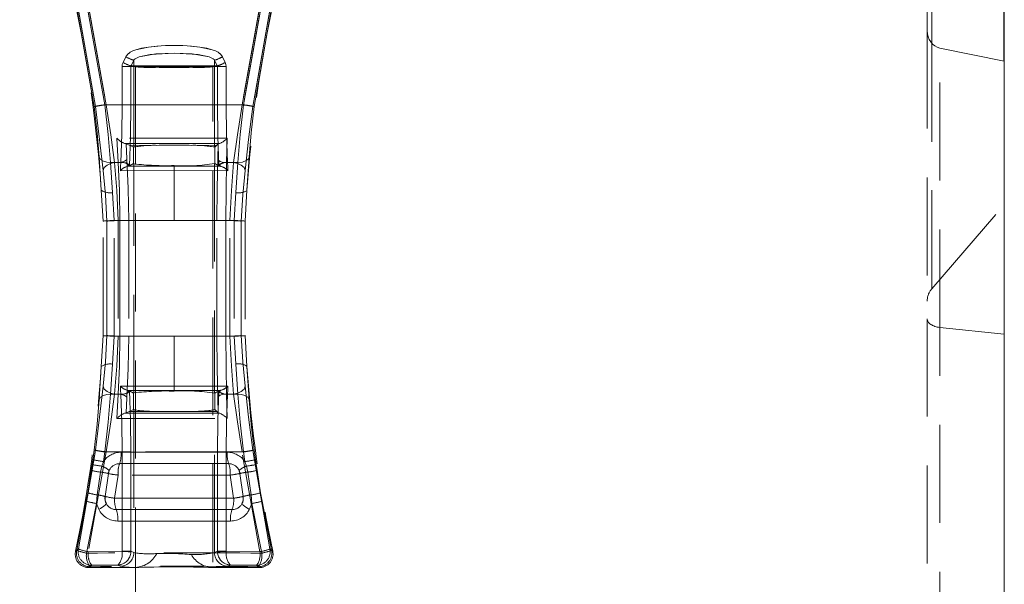
# Model space of a CAD drawing. Units: millimetres. Extents: x 0 to 507, y -3 to 297.
# Drawn here: x 247 to 260, y 244 to 252 of the extents above; entities that cross this region are included whole.
import ezdxf

# ---------------------------------------------------------------- set-up
doc = ezdxf.new("R2010")
doc.units = ezdxf.units.MM
doc.linetypes.add('HIDDEN', pattern=[1.905, 1.27, -0.635])
doc.layers.add('FORMAT', color=7, linetype='Continuous')
doc.styles.add('SLDTEXTSTYLE3', font='TXT', dxfattribs={"width": 0.75})
doc.dimstyles.new('SLDDIMSTYLE1', dxfattribs={"dimtxt": 3, "dimasz": 3, "dimexe": 0, "dimexo": 0.0625, "dimgap": 0.75, "dimtad": 2, "dimlfac": 10, "dimrnd": 1e-09, "dimzin": 12, "dimdsep": 46, "dimtxsty": 'SLDTEXTSTYLE3', "dimsah": 1, "dimcen": 0.09, "dimadec": 0, "dimazin": 3, "dimtfac": 1, "dimtofl": 0, "dimtmove": 0, "dimatfit": 3, "dimfxl": 0, "dimfrac": 2, "dimtolj": 1, "dimtzin": 12, "dimarcsym": 0})

# ---------------------------------------------------------------- blocks, each defined once
blk = doc.blocks.new('_D_2')
at = {"layer": 'FORMAT'}
for p, q in [((159.682, 254.39), (159.682, 264.308)), ((259.682, 251.096), (259.682, 264.308)), ((159.682, 263.308), (259.682, 263.308))]:
    blk.add_line(p, q, dxfattribs=at)
for points in [[(159.682, 263.308), (162.682, 262.558), (162.682, 264.058)], [(259.682, 263.308), (256.682, 264.058), (256.682, 262.558)]]:
    blk.add_solid(points, dxfattribs=at)
at = {"layer": 'FORMAT', "insert": (202.288, 267.175, 0.01), "char_height": 3, "attachment_point": 1, "style": 'SLDTEXTSTYLE3'}
blk.add_mtext('1000', dxfattribs=at)

msp = doc.modelspace()

# ---------------------------------------------------------------- linework, layer by layer
at = {"color": 7, "linetype": 'Continuous', "lineweight": 15}
for p, q in [((259.6821, 251.0963), (259.6821, 253.2799)), ((258.6821, 252.0354), (258.6821, 251.4918)), ((258.8474, 251.2654), (259.6821, 251.0963)), ((259.6821, 251.0963), (259.6821, 202.8306))]:
    msp.add_line(p, q, dxfattribs=at)
at = {"color": 8, "linetype": 'Continuous', "lineweight": 15}
msp.add_line((258.7407, 252.1979), (258.7407, 251.3293), dxfattribs=at)
at = {"color": 7, "linetype": 'HIDDEN', "lineweight": 0}
for p, q in [((258.7407, 248.1461), (258.7407, 252.1979)), ((247.6519, 251.9032), (247.898, 250.5073)), ((247.8981, 250.5073), (247.652, 251.9032)), ((249.9376, 250.5073), (250.1837, 251.9032)), ((250.1837, 251.9032), (249.9376, 250.5073)), ((247.8797, 250.5073), (247.6373, 251.8849)), ((247.6374, 251.8849), (247.8798, 250.5073)), ((248.0189, 250.5303), (247.7786, 251.8579)), ((248.0189, 250.5303), (247.7786, 251.8579)), ((247.7927, 251.8811), (248.0379, 250.5303)), ((248.038, 250.5303), (247.7928, 251.8811)), ((249.7977, 250.5303), (250.0429, 251.8811)), ((250.0429, 251.8811), (249.7977, 250.5303)), ((250.057, 251.8579), (249.8167, 250.5303)), ((249.8168, 250.5303), (250.0571, 251.8579)), ((249.9559, 250.5073), (250.1983, 251.8849)), ((249.9559, 250.5073), (250.1983, 251.8849)), ((258.6821, 251.4918), (258.6821, 247.7575)), ((258.7407, 251.3293), (258.7407, 248.1461)), ((258.8474, 247.6438), (258.8474, 251.2654)), ((248.255, 251.0784), (248.2916, 251.1515)), ((248.2916, 251.1515), (248.255, 251.0784)), ((249.544, 251.1515), (249.5807, 251.0784)), ((249.5807, 251.0784), (249.5441, 251.1515)), ((248.2426, 250.5303), (248.2426, 251.0261)), ((248.3572, 251.0261), (248.2426, 251.0261)), ((248.2426, 251.0261), (248.2426, 250.5303)), ((248.2426, 251.0261), (248.3573, 251.0261)), ((248.3572, 250.5303), (248.3572, 251.0261)), ((248.3572, 251.0261), (248.393, 251.0261)), ((248.3573, 251.0261), (248.393, 251.0261)), ((248.3573, 251.0261), (248.3573, 250.5303)), ((248.359, 251.0341), (248.3948, 251.1072)), ((248.3948, 251.0341), (248.359, 251.0341)), ((248.3591, 251.0341), (248.3949, 251.1072)), ((248.3949, 251.0341), (248.3591, 251.0341)), ((248.393, 251.0261), (248.3948, 251.0249)), ((248.393, 251.0261), (248.3949, 251.0249)), ((248.3948, 251.0341), (248.3948, 251.1072)), ((248.3948, 251.0249), (248.3948, 249.9831)), ((248.3949, 251.0341), (248.3949, 251.1072)), ((248.3949, 251.0249), (248.3949, 249.9831)), ((248.4178, 251.0249), (248.9178, 251.0249)), ((248.4178, 251.0249), (248.4178, 216.0249)), ((249.1044, 251.0331), (248.7312, 251.0331)), ((249.1045, 251.0331), (248.7313, 251.0331)), ((248.9178, 251.0249), (249.4178, 251.0249)), ((249.4178, 216.0249), (249.4178, 251.0249)), ((249.4408, 251.1072), (249.4766, 251.0341)), ((249.4408, 251.1072), (249.4408, 251.0341)), ((249.4408, 251.0341), (249.4766, 251.0341)), ((249.4408, 251.0249), (249.4427, 251.0261)), ((249.4408, 249.9831), (249.4408, 251.0249)), ((249.4409, 251.1072), (249.4409, 251.0341)), ((249.4409, 251.1072), (249.4767, 251.0341)), ((249.4767, 251.0341), (249.4409, 251.0341)), ((249.4409, 251.0249), (249.4427, 251.0261)), ((249.4409, 249.9831), (249.4409, 251.0249)), ((249.4427, 251.0261), (249.4784, 251.0261)), ((249.4427, 251.0261), (249.4784, 251.0261)), ((249.4784, 251.0261), (249.4784, 250.5303)), ((249.593, 251.0261), (249.4784, 251.0261)), ((249.4784, 250.5303), (249.4784, 251.0261)), ((249.4784, 251.0261), (249.5931, 251.0261)), ((249.593, 251.0261), (249.593, 250.5303)), ((249.5931, 250.5303), (249.5931, 251.0261)), ((249.8167, 250.5303), (248.0189, 250.5303)), ((248.0189, 250.5303), (249.8168, 250.5303)), ((248.0379, 250.5303), (248.2426, 250.5303)), ((248.2426, 250.5303), (248.038, 250.5303)), ((248.2426, 250.5303), (248.3572, 250.5303)), ((248.3573, 250.5303), (248.2426, 250.5303)), ((249.4784, 250.5303), (249.593, 250.5303)), ((249.4784, 250.5303), (249.5931, 250.5303)), ((249.593, 250.5303), (249.7977, 250.5303)), ((249.7977, 250.5303), (249.5931, 250.5303)), ((248.1747, 250.0982), (248.191, 249.7803)), ((248.1747, 250.0982), (248.1911, 249.7803)), ((248.2805, 250.0267), (248.2938, 250.0244)), ((248.2806, 250.0267), (248.2888, 250.0267)), ((248.2888, 250.0267), (248.2806, 250.0267)), ((248.2806, 250.0267), (248.2938, 250.0244)), ((248.334, 250.006), (248.2938, 250.0244)), ((248.3044, 249.8296), (248.2938, 250.0244)), ((248.3044, 249.8296), (248.2938, 250.0244)), ((248.3902, 249.9803), (248.334, 250.006)), ((248.334, 250.006), (248.6942, 250.0043)), ((248.3341, 250.006), (248.6942, 250.0043)), ((248.3902, 249.9803), (248.3948, 249.9831)), ((248.3902, 249.9803), (248.3902, 249.7677)), ((248.3902, 249.9803), (248.3902, 249.7677)), ((249.1414, 250.0043), (249.4702, 250.0058)), ((249.1415, 250.0043), (249.4703, 250.0058)), ((249.4408, 249.9831), (249.4433, 249.9816)), ((249.4702, 250.0058), (249.4433, 249.9816)), ((249.4433, 249.769), (249.4433, 249.9816)), ((249.4433, 249.769), (249.4433, 249.9816)), ((249.4702, 250.0058), (249.4907, 250.0241)), ((249.4907, 250.0241), (249.4853, 249.8297)), ((249.4907, 250.0241), (249.4853, 249.8297)), ((249.4935, 250.0267), (249.5036, 250.0267)), ((249.5036, 250.0267), (249.4936, 250.0267)), ((249.5983, 249.7803), (249.6072, 250.0982)), ((249.5983, 249.7803), (249.6073, 250.0982)), ((247.9732, 249.422), (247.9463, 249.8506)), ((247.9463, 249.8506), (247.9732, 249.422)), ((249.8893, 249.8506), (249.8624, 249.422)), ((248.1183, 249.3921), (248.0933, 249.7803)), ((248.191, 249.7803), (248.0933, 249.7803)), ((248.1911, 249.7803), (248.0933, 249.7803)), ((248.1183, 249.3921), (248.0933, 249.7803)), ((248.2258, 249.7803), (248.1463, 249.7803)), ((248.2259, 249.7803), (248.1463, 249.7803)), ((248.2208, 249.676), (248.2233, 249.7303)), ((248.2208, 249.676), (248.2233, 249.7303)), ((248.2233, 249.7303), (248.2258, 249.7803)), ((248.2233, 249.7303), (248.2259, 249.7803)), ((248.2258, 249.7803), (248.2261, 249.7858)), ((248.3176, 249.7334), (248.9178, 249.7334)), ((248.3176, 249.7334), (248.9179, 249.7334)), ((248.3391, 249.7368), (248.3375, 249.7362)), ((248.3902, 249.7677), (248.3391, 249.7368)), ((248.3963, 249.765), (248.3902, 249.7677)), ((248.3963, 246.7957), (248.3963, 249.765)), ((248.3964, 246.7957), (248.3964, 249.765)), ((248.9178, 249.7422), (248.9178, 249.7334)), ((248.9178, 249.7334), (248.9178, 249.6764)), ((248.9178, 249.7334), (249.518, 249.7334)), ((248.9179, 249.7334), (248.9179, 249.7422)), ((248.9179, 249.7334), (248.9179, 249.6764)), ((248.9179, 249.7334), (249.5181, 249.7334)), ((249.4433, 249.769), (249.4428, 249.7686)), ((249.4428, 249.7686), (249.4428, 246.7921)), ((249.4428, 249.7686), (249.4428, 246.7921)), ((249.4965, 249.7368), (249.4433, 249.769)), ((249.4982, 249.7362), (249.4965, 249.7368)), ((249.5983, 249.7803), (249.7423, 249.7803)), ((249.5983, 249.7803), (249.7424, 249.7803)), ((249.6095, 249.7858), (249.6098, 249.7803)), ((249.6096, 249.7858), (249.6098, 249.7803)), ((249.6098, 249.7803), (249.6123, 249.7303)), ((249.6894, 249.7803), (249.6098, 249.7803)), ((249.6098, 249.7803), (249.6124, 249.7303)), ((249.6894, 249.7803), (249.6098, 249.7803)), ((249.6123, 249.7303), (249.6149, 249.676)), ((249.6124, 249.7303), (249.6149, 249.676)), ((249.7423, 249.7803), (249.7174, 249.3921)), ((249.7424, 249.7803), (249.7174, 249.3921)), ((248.9178, 249.6764), (248.2208, 249.676)), ((248.9179, 249.6764), (248.2208, 249.676)), ((249.6149, 249.676), (248.9178, 249.6764)), ((248.9178, 249.0303), (248.9178, 249.6764)), ((248.9179, 249.0303), (248.9179, 249.6764)), ((249.6149, 249.676), (248.9179, 249.6764)), ((247.9963, 249.023), (247.9732, 249.422)), ((248.1386, 249.0303), (248.1183, 249.3921)), ((248.1386, 249.0303), (248.1183, 249.3921)), ((249.7174, 249.3921), (249.6971, 249.0303)), ((249.7174, 249.3921), (249.6971, 249.0303)), ((249.8624, 249.422), (249.8394, 249.023)), ((258.7407, 248.1461), (259.6821, 249.2332)), ((247.9963, 247.5377), (247.9963, 249.023)), ((248.0467, 249.0227), (248.0467, 247.538)), ((248.0468, 247.538), (248.0468, 249.0227)), ((248.2138, 249.0303), (248.1386, 249.0303)), ((248.1386, 247.5303), (248.1386, 249.0303)), ((248.2138, 249.0303), (248.1386, 249.0303)), ((248.1386, 247.5303), (248.1386, 249.0303)), ((248.9178, 249.0303), (248.1941, 249.0303)), ((248.1941, 249.0303), (248.1941, 247.5303)), ((248.1941, 249.0303), (248.1941, 247.5303)), ((248.1941, 249.0303), (248.9179, 249.0303)), ((248.2138, 249.0303), (248.3287, 249.0303)), ((248.2138, 249.0303), (248.2138, 247.5303)), ((248.2138, 249.0303), (248.3288, 249.0303)), ((248.2138, 247.5303), (248.2138, 249.0303)), ((248.3287, 249.0303), (248.3287, 247.5303)), ((248.3288, 249.0303), (248.3288, 247.5303)), ((249.6415, 249.0303), (248.9178, 249.0303)), ((248.9179, 249.0303), (249.6416, 249.0303)), ((249.4729, 247.5303), (249.4729, 249.0303)), ((249.4729, 249.0303), (249.5876, 249.0303)), ((249.4729, 247.5303), (249.4729, 249.0303)), ((249.4729, 249.0303), (249.5876, 249.0303)), ((249.6971, 249.0303), (249.5876, 249.0303)), ((249.5876, 247.5303), (249.5876, 249.0303)), ((249.6971, 249.0303), (249.5876, 249.0303)), ((249.5876, 249.0303), (249.5876, 247.5303)), ((249.6415, 247.5303), (249.6415, 249.0303)), ((249.6416, 247.5303), (249.6416, 249.0303)), ((249.6971, 249.0303), (249.6971, 247.5303)), ((249.6971, 249.0303), (249.6971, 247.5303)), ((249.7889, 247.538), (249.7889, 249.0227)), ((249.7889, 249.0227), (249.7889, 247.538)), ((249.8394, 249.023), (249.8394, 247.5377)), ((258.6821, 247.7575), (258.6821, 231.7916)), ((258.8474, 247.6438), (259.6821, 247.5588)), ((258.8474, 231.7777), (258.8474, 247.6438)), ((247.9732, 247.1387), (247.9963, 247.5377)), ((248.1183, 247.1685), (248.1386, 247.5303)), ((248.1183, 247.1685), (248.1386, 247.5303)), ((248.9178, 247.5303), (248.1941, 247.5303)), ((248.9179, 247.5303), (248.1941, 247.5303)), ((248.3287, 247.5303), (248.2138, 247.5303)), ((248.3288, 247.5303), (248.2138, 247.5303)), ((248.9178, 246.8842), (248.9178, 247.5303)), ((248.9178, 247.5303), (249.6415, 247.5303)), ((248.9179, 246.8842), (248.9179, 247.5303)), ((249.6416, 247.5303), (248.9179, 247.5303)), ((249.5876, 247.5303), (249.4729, 247.5303)), ((249.4729, 247.5303), (249.5876, 247.5303)), ((249.5876, 247.5303), (249.6971, 247.5303)), ((249.5876, 247.5303), (249.6971, 247.5303)), ((249.6971, 247.5303), (249.7174, 247.1685)), ((249.6971, 247.5303), (249.7174, 247.1685)), ((249.8394, 247.5377), (249.8624, 247.1387)), ((248.0933, 246.7803), (248.1183, 247.1685)), ((248.0933, 246.7803), (248.1183, 247.1685)), ((249.7174, 247.1685), (249.7423, 246.7803)), ((249.7174, 247.1685), (249.7424, 246.7803)), ((247.9463, 246.71), (247.9732, 247.1387)), ((247.9732, 247.1387), (247.9463, 246.71)), ((249.8624, 247.1387), (249.8893, 246.71)), ((248.2208, 246.8846), (248.9178, 246.8842)), ((248.2233, 246.8303), (248.2208, 246.8846)), ((248.2208, 246.8846), (248.9179, 246.8842)), ((248.2233, 246.8303), (248.2208, 246.8846)), ((248.2258, 246.7803), (248.2233, 246.8303)), ((248.2259, 246.7803), (248.2233, 246.8303)), ((248.9178, 246.8273), (248.3176, 246.8272)), ((248.9179, 246.8273), (248.3176, 246.8272)), ((248.3375, 246.8245), (248.3391, 246.8238)), ((248.3391, 246.8238), (248.3902, 246.7929)), ((248.3963, 246.7957), (248.3902, 246.7929)), ((248.3902, 246.5803), (248.3902, 246.7929)), ((248.3902, 246.5803), (248.3902, 246.7929)), ((248.9178, 246.8842), (249.6149, 246.8846)), ((248.9178, 246.8842), (248.9178, 246.8273)), ((249.518, 246.8272), (248.9178, 246.8273)), ((248.9178, 246.8273), (248.9178, 246.8184)), ((248.9179, 246.8842), (249.6149, 246.8846)), ((248.9179, 246.8842), (248.9179, 246.8273)), ((248.9179, 246.8273), (248.9179, 246.8184)), ((249.5181, 246.8272), (248.9179, 246.8273)), ((249.4433, 246.7916), (249.4428, 246.7921)), ((249.4433, 246.7916), (249.4965, 246.8238)), ((249.4433, 246.7916), (249.4433, 246.579)), ((249.4433, 246.7916), (249.4433, 246.579)), ((249.4982, 246.8245), (249.4965, 246.8238)), ((249.6123, 246.8303), (249.6098, 246.7803)), ((249.6124, 246.8303), (249.6098, 246.7803)), ((249.6149, 246.8846), (249.6123, 246.8303)), ((249.6149, 246.8846), (249.6124, 246.8303)), ((248.0933, 246.7803), (248.191, 246.7803)), ((248.1911, 246.7803), (248.0933, 246.7803)), ((248.2258, 246.7803), (248.1463, 246.7803)), ((248.1463, 246.7803), (248.2259, 246.7803)), ((248.191, 246.7803), (248.1747, 246.4624)), ((248.1911, 246.7803), (248.1747, 246.4624)), ((248.2261, 246.7748), (248.2258, 246.7803)), ((248.3044, 246.731), (248.2938, 246.5363)), ((248.3044, 246.731), (248.2938, 246.5363)), ((249.4907, 246.5365), (249.4853, 246.731)), ((249.4907, 246.5365), (249.4853, 246.731)), ((249.6072, 246.4625), (249.5983, 246.7803)), ((249.7423, 246.7803), (249.5983, 246.7803)), ((249.6073, 246.4625), (249.5983, 246.7803)), ((249.7424, 246.7803), (249.5983, 246.7803)), ((249.6098, 246.7803), (249.6095, 246.7748)), ((249.6098, 246.7803), (249.6096, 246.7748)), ((249.6098, 246.7803), (249.6894, 246.7803)), ((249.6894, 246.7803), (249.6098, 246.7803)), ((248.2806, 246.534), (248.2938, 246.5363)), ((248.2888, 246.534), (248.2806, 246.534)), ((248.2938, 246.5363), (248.334, 246.5547)), ((248.334, 246.5547), (248.3902, 246.5803)), ((248.334, 246.5547), (248.6942, 246.5564)), ((248.3341, 246.5547), (248.6942, 246.5564)), ((248.3902, 246.5803), (248.3948, 246.5776)), ((248.3948, 246.5776), (248.3948, 244.7246)), ((248.3949, 246.5776), (248.3949, 244.7246)), ((249.1414, 246.5564), (249.4702, 246.5549)), ((249.1415, 246.5564), (249.4703, 246.5549)), ((249.4408, 246.5776), (249.4433, 246.579)), ((249.4408, 244.7246), (249.4408, 246.5776)), ((249.4409, 244.7246), (249.4409, 246.5776)), ((249.4433, 246.579), (249.4702, 246.5549)), ((249.4702, 246.5549), (249.4907, 246.5365)), ((249.5036, 246.534), (249.4935, 246.534)), ((247.898, 246.0533), (247.6769, 244.7728)), ((247.677, 244.7728), (247.8981, 246.0533)), ((248.0379, 246.0303), (247.8055, 244.7366)), ((248.038, 246.0303), (247.8055, 244.7366)), ((247.8797, 246.0533), (247.8628, 245.9298)), ((247.8798, 246.0533), (247.8628, 245.9298)), ((248.0011, 245.9055), (248.0189, 246.0303)), ((248.0011, 245.9055), (248.0189, 246.0303)), ((249.8167, 246.0303), (248.0189, 246.0303)), ((249.8168, 246.0303), (248.0189, 246.0303)), ((248.2426, 246.0303), (248.0379, 246.0303)), ((248.038, 246.0303), (248.2426, 246.0303)), ((249.6064, 246.0261), (248.2293, 246.0261)), ((248.2293, 246.0261), (249.6064, 246.0261)), ((248.3572, 246.0303), (248.2426, 246.0303)), ((248.2426, 244.7433), (248.2426, 246.0303)), ((248.3573, 246.0303), (248.2426, 246.0303)), ((248.2426, 246.0303), (248.2426, 244.7433)), ((248.3572, 244.7433), (248.3572, 246.0303)), ((248.3573, 246.0303), (248.3573, 244.7433)), ((249.593, 246.0303), (249.4784, 246.0303)), ((249.4784, 246.0303), (249.4784, 244.7433)), ((249.4784, 244.7433), (249.4784, 246.0303)), ((249.4784, 246.0303), (249.5931, 246.0303)), ((249.593, 246.0303), (249.7977, 246.0303)), ((249.593, 246.0303), (249.593, 244.7433)), ((249.5931, 244.7433), (249.5931, 246.0303)), ((249.5931, 246.0303), (249.7977, 246.0303)), ((250.0302, 244.7366), (249.7977, 246.0303)), ((250.0302, 244.7366), (249.7977, 246.0303)), ((249.8167, 246.0303), (249.8345, 245.9055)), ((249.8168, 246.0303), (249.8346, 245.9055)), ((250.1587, 244.7728), (249.9376, 246.0533)), ((249.9376, 246.0533), (250.1587, 244.7728)), ((249.9728, 245.9298), (249.9559, 246.0533)), ((249.9729, 245.9298), (249.9559, 246.0533)), ((247.8628, 245.9298), (247.8538, 245.8662)), ((247.8628, 245.9298), (247.8538, 245.8662)), ((247.9799, 245.8462), (248.0011, 245.9055)), ((247.98, 245.8462), (248.0011, 245.9055)), ((249.8345, 245.9055), (249.8557, 245.8462)), ((249.8346, 245.9055), (249.8558, 245.8462)), ((249.9819, 245.8662), (249.9728, 245.9298)), ((249.9819, 245.8662), (249.9729, 245.9298)), ((247.7968, 245.5007), (247.8429, 245.7918)), ((247.8429, 245.7918), (247.7968, 245.5007)), ((247.8538, 245.8662), (247.8429, 245.7918)), ((247.8538, 245.8662), (247.8429, 245.7918)), ((247.9184, 245.474), (247.9627, 245.7684)), ((247.9185, 245.474), (247.9628, 245.7684)), ((247.9627, 245.7684), (247.9799, 245.8462)), ((247.9628, 245.7684), (247.98, 245.8462)), ((248.0765, 245.7904), (248.0653, 245.7504)), ((248.2101, 245.8782), (249.6255, 245.8782)), ((249.6255, 245.8782), (248.2102, 245.8782)), ((249.7703, 245.7504), (249.7591, 245.7904)), ((249.8557, 245.8462), (249.8729, 245.7684)), ((249.8558, 245.8462), (249.8729, 245.7684)), ((249.8729, 245.7684), (249.9172, 245.474)), ((249.8729, 245.7684), (249.9173, 245.474)), ((249.9928, 245.7918), (249.9819, 245.8662)), ((249.9928, 245.7918), (249.9819, 245.8662)), ((249.9928, 245.7918), (250.0389, 245.5007)), ((250.0389, 245.5007), (249.9928, 245.7918)), ((248.0653, 245.7504), (248.0225, 245.453)), ((248.1464, 245.4303), (248.191, 245.7303)), ((248.1465, 245.4303), (248.1911, 245.7303)), ((249.6446, 245.7303), (248.191, 245.7303)), ((249.6447, 245.7303), (248.1911, 245.7303)), ((249.6446, 245.7303), (249.6892, 245.4303)), ((249.6447, 245.7303), (249.6892, 245.4303)), ((249.8131, 245.453), (249.7703, 245.7504)), ((247.6545, 244.7548), (247.7782, 245.3921)), ((247.7782, 245.3921), (247.6545, 244.7548)), ((247.7968, 245.5007), (247.7782, 245.3921)), ((247.7968, 245.5007), (247.7782, 245.3921)), ((247.9121, 245.3623), (247.9184, 245.474)), ((247.9122, 245.3623), (247.9185, 245.474)), ((248.1464, 245.4303), (249.6892, 245.4303)), ((249.6892, 245.4303), (248.1465, 245.4303)), ((249.9172, 245.474), (249.9235, 245.3623)), ((249.9173, 245.474), (249.9235, 245.3623)), ((250.0574, 245.3921), (250.0389, 245.5007)), ((250.0575, 245.3921), (250.0389, 245.5007)), ((250.0574, 245.3921), (250.1812, 244.7548)), ((250.1812, 244.7548), (250.0575, 245.3921)), ((247.7821, 244.7184), (247.9121, 245.3623)), ((247.7821, 244.7184), (247.9122, 245.3623)), ((247.9121, 245.3623), (247.9402, 245.2864)), ((247.9402, 245.2864), (247.9122, 245.3623)), ((249.6689, 245.2824), (248.1667, 245.2824)), ((248.1668, 245.2824), (249.6689, 245.2824)), ((249.9235, 245.3623), (249.8954, 245.2864)), ((249.9235, 245.3623), (249.8955, 245.2864)), ((249.9235, 245.3623), (250.0536, 244.7184)), ((249.9235, 245.3623), (250.0536, 244.7184)), ((248.187, 245.1345), (249.6486, 245.1345)), ((249.6486, 245.1345), (248.1871, 245.1345)), ((247.6769, 244.7728), (247.6394, 244.7427)), ((247.6394, 244.7427), (247.6545, 244.7548)), ((247.6395, 244.7427), (247.677, 244.7728)), ((247.6545, 244.7548), (247.6395, 244.7427)), ((248.2425, 244.7403), (248.2426, 244.7433)), ((248.2426, 244.7433), (248.3572, 244.7433)), ((248.3573, 244.7433), (248.2426, 244.7433)), ((248.2426, 244.7403), (248.2426, 244.7433)), ((248.3572, 244.7433), (248.3571, 244.7364)), ((248.3571, 244.7364), (248.3573, 244.7433)), ((248.3948, 244.7246), (248.3572, 244.7433)), ((248.3573, 244.7433), (248.3949, 244.7246)), ((249.4784, 244.7433), (249.4408, 244.7246)), ((249.4409, 244.7246), (249.4784, 244.7433)), ((249.4786, 244.7364), (249.4784, 244.7433)), ((249.4784, 244.7433), (249.593, 244.7433)), ((249.5931, 244.7433), (249.4784, 244.7433)), ((249.4786, 244.7364), (249.4784, 244.7433)), ((249.593, 244.7433), (249.5931, 244.7403)), ((249.5931, 244.7433), (249.5931, 244.7403)), ((250.1962, 244.7427), (250.1587, 244.7728)), ((250.1812, 244.7548), (250.1962, 244.7427)), ((247.8055, 244.7366), (248.2425, 244.7403)), ((248.2426, 244.7403), (247.8055, 244.7366)), ((249.5931, 244.7403), (250.0302, 244.7366)), ((250.0302, 244.7366), (249.5931, 244.7403)), ((247.849, 244.5608), (247.8114, 244.5303)), ((247.8114, 244.5303), (247.8265, 244.5425)), ((248.3953, 244.5303), (247.8114, 244.5303)), ((247.849, 244.5608), (247.8115, 244.5303)), ((247.849, 244.5608), (248.189, 244.5639)), ((247.849, 244.5608), (248.1891, 244.5639)), ((248.189, 244.5639), (248.2195, 244.5487)), ((248.1891, 244.5639), (248.2195, 244.5487)), ((250.0242, 244.5303), (249.4262, 244.5303)), ((249.6162, 244.5487), (249.6466, 244.5639)), ((249.6162, 244.5487), (249.6467, 244.5639)), ((249.6466, 244.5639), (249.9866, 244.5608)), ((249.6467, 244.5639), (249.9867, 244.5608)), ((250.0242, 244.5303), (249.9866, 244.5608)), ((250.0243, 244.5303), (249.9867, 244.5608)), ((250.0091, 244.5425), (250.0242, 244.5303))]:
    msp.add_line(p, q, dxfattribs=at)
at = {"color": 7, "linetype": 'HIDDEN', "lineweight": 0, "flags": 128}
for points in [[(248.2916, 251.1515), (248.3143, 251.1837), (248.3475, 251.2106), (248.3811, 251.2283), (248.423, 251.244), (248.5854, 251.2783), (248.7513, 251.2945), (248.918, 251.2994), (249.03, 251.2972), (249.1424, 251.2903), (249.2505, 251.2782), (249.3398, 251.2628), (249.4128, 251.2439), (249.4546, 251.2283), (249.4883, 251.2105), (249.5214, 251.1836), (249.544, 251.1515)], [(249.5441, 251.1515), (249.5214, 251.1836), (249.4883, 251.2105), (249.4547, 251.2283), (249.4129, 251.2439), (249.2505, 251.2782), (249.0848, 251.2944), (248.9181, 251.2994), (248.8061, 251.2972), (248.6937, 251.2903), (248.5854, 251.2783), (248.496, 251.2628), (248.423, 251.244), (248.3812, 251.2283), (248.3475, 251.2106), (248.3143, 251.1837), (248.2916, 251.1515)], [(249.4408, 251.1072), (249.4355, 251.1159), (249.4231, 251.1267), (249.3729, 251.1496), (249.2303, 251.1806), (248.918, 251.2009), (248.6824, 251.1899), (248.4629, 251.1497), (248.4126, 251.1268), (248.4002, 251.1159), (248.3948, 251.1072)], [(249.4409, 251.1072), (249.4355, 251.1159), (249.4232, 251.1267), (249.3729, 251.1496), (249.1536, 251.1898), (248.9181, 251.2009), (248.6056, 251.1806), (248.4629, 251.1497), (248.4126, 251.1268), (248.4002, 251.1159), (248.3949, 251.1072)], [(248.2426, 251.0261), (248.2457, 251.053), (248.255, 251.0784)], [(248.2426, 251.0261), (248.2458, 251.053), (248.255, 251.0784)], [(248.3572, 251.0261), (248.3577, 251.0301), (248.359, 251.0341)], [(248.3591, 251.0341), (248.3577, 251.0301), (248.3573, 251.0261)], [(248.3948, 251.0341), (248.3934, 251.0302), (248.393, 251.0261)], [(248.3949, 251.0341), (248.3935, 251.0302), (248.393, 251.0261)], [(249.4427, 251.0261), (249.4422, 251.0302), (249.4408, 251.0341)], [(249.4427, 251.0261), (249.4422, 251.0302), (249.4409, 251.0341)], [(249.4784, 251.0261), (249.478, 251.0301), (249.4766, 251.0341)], [(249.4784, 251.0261), (249.478, 251.0301), (249.4767, 251.0341)], [(249.5807, 251.0784), (249.5899, 251.053), (249.593, 251.0261)], [(249.5807, 251.0784), (249.59, 251.053), (249.5931, 251.0261)], [(247.9463, 249.8506), (247.9194, 250.1685), (247.8797, 250.5073)], [(247.8798, 250.5073), (247.9194, 250.1685), (247.9463, 249.8506)], [(247.898, 250.5073), (247.952, 250.0787), (247.9973, 249.6792)], [(247.9973, 249.6792), (247.952, 250.0787), (247.8981, 250.5073)], [(248.0933, 249.7803), (248.0617, 250.1436), (248.0189, 250.5303)], [(248.0933, 249.7803), (248.0618, 250.1436), (248.0189, 250.5303)], [(248.0379, 250.5303), (248.0958, 250.1419), (248.1463, 249.7803)], [(248.038, 250.5303), (248.0958, 250.1419), (248.1463, 249.7803)], [(248.2261, 249.7858), (248.2384, 250.1454), (248.2426, 250.5303)], [(248.2261, 249.7858), (248.2384, 250.1454), (248.2426, 250.5303)], [(248.3391, 249.7368), (248.3526, 250.1201), (248.3572, 250.5303)], [(248.3573, 250.5303), (248.3527, 250.1201), (248.3391, 249.7368)], [(249.4965, 249.7368), (249.483, 250.1201), (249.4784, 250.5303)], [(249.4784, 250.5303), (249.483, 250.1201), (249.4966, 249.7368)], [(249.593, 250.5303), (249.5972, 250.1454), (249.6095, 249.7858)], [(249.5931, 250.5303), (249.5973, 250.1454), (249.6096, 249.7858)], [(249.6894, 249.7803), (249.7398, 250.1416), (249.7977, 250.5303)], [(249.6894, 249.7803), (249.7399, 250.1416), (249.7977, 250.5303)], [(249.8167, 250.5303), (249.7739, 250.1436), (249.7423, 249.7803)], [(249.8168, 250.5303), (249.7739, 250.1436), (249.7424, 249.7803)], [(249.8383, 249.6792), (249.8836, 250.0783), (249.9376, 250.5073)], [(249.9376, 250.5073), (249.8836, 250.0783), (249.8384, 249.6792)], [(249.9559, 250.5073), (249.9162, 250.1685), (249.8893, 249.8506)], [(249.8894, 249.8506), (249.9163, 250.1685), (249.9559, 250.5073)], [(249.6072, 250.0982), (248.8906, 250.0979), (248.1747, 250.0982)], [(249.6073, 250.0982), (248.8906, 250.0979), (248.1747, 250.0982)], [(248.2888, 250.0267), (248.8909, 250.0267), (249.4935, 250.0267)], [(248.2888, 250.0267), (248.8909, 250.0267), (249.4936, 250.0267)], [(249.5036, 250.0267), (249.4946, 250.0254), (249.4907, 250.0241)], [(247.9463, 249.8506), (247.9636, 249.8208), (248.0023, 249.7973), (248.0446, 249.7854), (248.0933, 249.7803)], [(249.7423, 249.7803), (249.8034, 249.788), (249.8523, 249.8064), (249.8777, 249.8268), (249.8893, 249.8506)], [(247.9973, 249.6792), (248.0108, 249.7152), (248.0496, 249.7478), (248.0942, 249.7676), (248.1463, 249.7803)], [(248.1463, 249.7803), (248.1737, 249.4195), (248.1941, 249.0303)], [(248.1463, 249.7803), (248.1737, 249.4195), (248.1941, 249.0303)], [(248.191, 249.7803), (248.2355, 249.7844), (248.2739, 249.7975), (248.2947, 249.8125), (248.3044, 249.8296)], [(248.191, 249.7803), (248.208, 249.4182), (248.2138, 249.0303)], [(248.1911, 249.7803), (248.208, 249.4182), (248.2138, 249.0303)], [(248.3391, 249.7368), (248.3256, 249.7584), (248.2944, 249.7757), (248.2617, 249.7837), (248.2261, 249.7858)], [(248.3287, 249.0303), (248.3226, 249.4437), (248.3044, 249.8296)], [(248.3288, 249.0303), (248.3226, 249.4437), (248.3044, 249.8296)], [(248.3375, 249.7362), (248.33, 249.7347), (248.3176, 249.7334)], [(249.4729, 249.0303), (249.476, 249.4438), (249.4853, 249.8297)], [(249.4729, 249.0303), (249.4761, 249.4438), (249.4853, 249.8297)], [(249.5983, 249.7803), (249.5527, 249.7837), (249.5139, 249.7968), (249.4936, 249.8121), (249.4853, 249.8297)], [(249.6095, 249.7858), (249.5646, 249.782), (249.526, 249.7691), (249.5055, 249.754), (249.4965, 249.7368)], [(249.518, 249.7334), (249.5056, 249.7347), (249.4982, 249.7362)], [(249.5876, 249.0303), (249.5903, 249.4183), (249.5983, 249.7803)], [(249.5876, 249.0303), (249.5903, 249.4183), (249.5983, 249.7803)], [(249.6415, 249.0303), (249.662, 249.4195), (249.6894, 249.7803)], [(249.6416, 249.0303), (249.662, 249.4195), (249.6894, 249.7803)], [(249.8383, 249.6792), (249.8249, 249.7152), (249.786, 249.7478), (249.7415, 249.7676), (249.6894, 249.7803)], [(247.9973, 249.6792), (248.0263, 249.3635), (248.0467, 249.0227)], [(248.0468, 249.0227), (248.0264, 249.3635), (247.9973, 249.6792)], [(249.7889, 249.0227), (249.8093, 249.3635), (249.8383, 249.6792)], [(249.8384, 249.6792), (249.8093, 249.3635), (249.7889, 249.0227)], [(248.0467, 247.538), (248.0263, 247.1972), (247.9973, 246.8814)], [(247.9973, 246.8814), (248.0264, 247.1972), (248.0468, 247.538)], [(248.1941, 247.5303), (248.1737, 247.1412), (248.1463, 246.7803)], [(248.1941, 247.5303), (248.1737, 247.1412), (248.1463, 246.7803)], [(248.2138, 247.5303), (248.208, 247.1424), (248.191, 246.7803)], [(248.2138, 247.5303), (248.208, 247.1424), (248.1911, 246.7803)], [(248.3287, 247.5303), (248.3226, 247.117), (248.3044, 246.731)], [(248.3288, 247.5303), (248.3226, 247.117), (248.3044, 246.731)], [(249.4853, 246.731), (249.476, 247.1168), (249.4729, 247.5303)], [(249.4853, 246.731), (249.4761, 247.1168), (249.4729, 247.5303)], [(249.5983, 246.7803), (249.5903, 247.1423), (249.5876, 247.5303)], [(249.5983, 246.7803), (249.5903, 247.1423), (249.5876, 247.5303)], [(249.6894, 246.7803), (249.662, 247.1412), (249.6415, 247.5303)], [(249.6894, 246.7803), (249.662, 247.1412), (249.6416, 247.5303)], [(249.8383, 246.8814), (249.8093, 247.1972), (249.7889, 247.538)], [(249.7889, 247.538), (249.8093, 247.1972), (249.8384, 246.8814)], [(247.9973, 246.8814), (247.952, 246.4823), (247.898, 246.0533)], [(247.8981, 246.0533), (247.9521, 246.4823), (247.9973, 246.8814)], [(247.9973, 246.8814), (248.0108, 246.8454), (248.0496, 246.8128), (248.0942, 246.793), (248.1463, 246.7803)], [(248.2261, 246.7748), (248.2711, 246.7786), (248.3096, 246.7916), (248.3301, 246.8066), (248.3391, 246.8238)], [(248.3176, 246.8272), (248.33, 246.8259), (248.3375, 246.8245)], [(248.3391, 246.8238), (248.3526, 246.4405), (248.3572, 246.0303)], [(248.3391, 246.8238), (248.3527, 246.4405), (248.3573, 246.0303)], [(249.4784, 246.0303), (249.483, 246.4405), (249.4965, 246.8238)], [(249.4784, 246.0303), (249.483, 246.4405), (249.4966, 246.8238)], [(249.4965, 246.8238), (249.5101, 246.8022), (249.5412, 246.785), (249.574, 246.777), (249.6095, 246.7748)], [(249.4982, 246.8245), (249.5056, 246.8259), (249.518, 246.8272)], [(249.8383, 246.8814), (249.8249, 246.8454), (249.786, 246.8128), (249.7415, 246.793), (249.6894, 246.7803)], [(249.9376, 246.0533), (249.8836, 246.482), (249.8383, 246.8814)], [(249.8384, 246.8814), (249.8837, 246.482), (249.9376, 246.0533)], [(247.8797, 246.0533), (247.9194, 246.392), (247.9463, 246.71)], [(247.9463, 246.71), (247.9194, 246.392), (247.8798, 246.0533)], [(247.9463, 246.71), (247.9636, 246.7398), (248.0023, 246.7634), (248.0446, 246.7753), (248.0933, 246.7803)], [(248.0189, 246.0303), (248.0617, 246.4169), (248.0933, 246.7803)], [(248.0189, 246.0303), (248.0618, 246.4169), (248.0933, 246.7803)], [(248.1463, 246.7803), (248.0958, 246.419), (248.0379, 246.0303)], [(248.1463, 246.7803), (248.0958, 246.419), (248.038, 246.0303)], [(248.191, 246.7803), (248.2355, 246.7762), (248.2739, 246.7631), (248.2947, 246.7481), (248.3044, 246.731)], [(248.2426, 246.0303), (248.2384, 246.4152), (248.2261, 246.7748)], [(248.2426, 246.0303), (248.2384, 246.4152), (248.2261, 246.7748)], [(249.5983, 246.7803), (249.5527, 246.7769), (249.5139, 246.7639), (249.4936, 246.7486), (249.4853, 246.731)], [(249.6095, 246.7748), (249.5972, 246.4152), (249.593, 246.0303)], [(249.6096, 246.7748), (249.5973, 246.4152), (249.5931, 246.0303)], [(249.7977, 246.0303), (249.7399, 246.4188), (249.6894, 246.7803)], [(249.7977, 246.0303), (249.7399, 246.4188), (249.6894, 246.7803)], [(249.8893, 246.71), (249.8721, 246.7398), (249.8333, 246.7634), (249.791, 246.7753), (249.7423, 246.7803)], [(249.7423, 246.7803), (249.7739, 246.4169), (249.8167, 246.0303)], [(249.7424, 246.7803), (249.7739, 246.4169), (249.8168, 246.0303)], [(249.8893, 246.71), (249.9163, 246.3921), (249.9559, 246.0533)], [(249.9559, 246.0533), (249.9163, 246.3921), (249.8894, 246.71)], [(249.4935, 246.534), (248.8909, 246.5339), (248.2888, 246.534)], [(249.4936, 246.534), (248.891, 246.5339), (248.2888, 246.534)], [(249.4907, 246.5365), (249.4946, 246.5352), (249.5036, 246.534)], [(248.1747, 246.4624), (248.8906, 246.4628), (249.6072, 246.4625)], [(248.1747, 246.4624), (248.8907, 246.4628), (249.6073, 246.4625)], [(248.0225, 245.453), (248.0231, 245.4042), (248.0392, 245.3583)], [(249.7964, 245.3583), (249.8127, 245.4052), (249.8131, 245.453)], [(248.2195, 244.5487), (248.2748, 244.5389), (248.3953, 244.5303)], [(248.2195, 244.5487), (248.2748, 244.5389), (248.3954, 244.5303)], [(249.4262, 244.5303), (249.5569, 244.5388), (249.6162, 244.5487)], [(249.4262, 244.5303), (249.557, 244.5388), (249.6162, 244.5487)]]:
    msp.add_lwpolyline(points, dxfattribs=at)
at = {"color": 7, "linetype": 'HIDDEN', "lineweight": 0}
for centre, radius, start, end in [((231.0116, 248.2803), 17, 3.85069, 12.19963), ((231.0116, 248.2803), 17, 3.85069, 12.19963), ((266.8241, 248.2803), 17, 167.80037, 176.14931), ((266.8241, 248.2803), 17, 167.80037, 176.14931), ((248.5774, 251.6749), 0.5964, 241.36379, 252.17066), ((249.2582, 251.675), 0.5965, 287.8298, 298.63574), ((248.5144, 251.5433), 0.5324, 240.83324, 253.02575), ((248.5144, 251.5432), 0.5323, 240.83213, 253.02687), ((248.3996, 251.0316), 0.0054, 89.99962, 152.30287), ((248.4131, 251.0247), 0.0182, 137.54936, 179.35712), ((248.6065, 252.9941), 1.9805, 263.86567, 272.53956), ((248.4129, 251.0247), 0.0181, 137.36518, 179.5352), ((248.3996, 251.0316), 0.00539, 89.96752, 152.32706), ((248.6065, 252.9941), 1.9806, 263.86575, 272.53949), ((248.6584, 258.9677), 7.935, 268.13102, 270.52592), ((248.6584, 258.9677), 7.9349, 268.13102, 270.52593), ((248.9178, 338.2582), 87.243, 269.853149, 270.146851), ((248.9179, 338.2581), 87.2429, 269.853149, 270.146851), ((248.9178, 365.9558), 114.9229, 269.90697, 270.09303), ((248.9179, 365.9552), 114.9223, 269.90697, 270.09303), ((249.1772, 258.9684), 7.9356, 269.47418, 271.86888), ((249.1773, 258.9684), 7.9356, 269.47418, 271.86888), ((249.2292, 252.9926), 1.9791, 267.45724, 276.13752), ((249.2293, 252.9926), 1.9791, 267.4572, 276.13756), ((249.436, 251.0316), 0.0054, 27.72402, 89.9814), ((249.4226, 251.0247), 0.0182, 0.63941, 42.46021), ((249.4226, 251.0247), 0.0182, 0.63941, 42.46021), ((249.4361, 251.0316), 0.0054, 27.72271, 89.98271), ((249.3212, 251.5433), 0.5324, 286.97444, 299.16686), ((249.3213, 251.5432), 0.5323, 286.97344, 299.16786), ((248.1888, 249.0707), 1.4695, 96.63953, 102.14123), ((248.1772, 249.2459), 1.292, 96.18571, 102.4768), ((249.6223, 249.0254), 1.5151, 77.98691, 83.35058), ((249.6822, 249.2842), 1.2533, 77.3838, 83.83544), ((248.3693, 250.2722), 0.2611, 221.80274, 250.13336), ((248.3697, 250.2728), 0.2617, 221.83697, 250.09369), ((248.6565, 248.4113), 1.5934, 88.64385, 99.4525), ((248.6565, 248.4113), 1.5934, 88.64382, 99.4525), ((248.9178, 239.2822), 10.7244, 88.80527, 91.19473), ((249.1792, 248.4119), 1.5928, 80.54561, 91.35806), ((249.1792, 248.4118), 1.5929, 80.54569, 91.35798), ((249.4125, 250.2697), 0.2596, 290.54072, 318.61678), ((249.4129, 250.2692), 0.2589, 290.50055, 318.65131), ((248.3623, 249.5477), 0.191, 103.52607, 137.80096), ((248.2441, 249.6633), 0.1185, 37.97784, 98.86832), ((248.2441, 249.6633), 0.1185, 37.97353, 98.87027), ((248.8056, 253.1597), 3.4193, 263.12488, 271.87991), ((248.8057, 253.1597), 3.4193, 263.12487, 271.87993), ((249.0626, 252.103), 2.3652, 266.49119, 279.24983), ((249.5915, 249.6633), 0.1185, 81.13381, 142.02004), ((249.5916, 249.6633), 0.1185, 81.13072, 142.02547), ((249.4733, 249.5476), 0.1911, 42.20946, 76.45995), ((249.4737, 249.5483), 0.1904, 42.14145, 76.53254), ((248.0846, 249.5962), 0.2068, 237.40205, 279.35225), ((249.7561, 249.5715), 0.1835, 257.82429, 305.42141), ((248.4163, 242.2784), 6.7577, 92.35572, 93.56396), ((248.4164, 242.2784), 6.7577, 92.35572, 93.56396), ((248.4018, 243.6089), 5.4254, 92.19442, 93.75279), ((248.3796, 244.0372), 4.9966, 92.12755, 93.81966), ((249.4112, 243.1742), 5.8607, 86.3051, 87.74772), ((249.4196, 242.2844), 6.7516, 86.43532, 87.64455), ((249.4196, 242.2844), 6.7516, 86.43532, 87.64455), ((248.4167, 254.2893), 6.7647, 266.43647, 267.64336), ((248.4167, 254.2888), 6.7642, 266.43643, 267.6434), ((248.4245, 253.3874), 5.8616, 266.30491, 267.74731), ((249.4111, 253.3877), 5.8619, 272.25271, 273.69504), ((249.4189, 254.2903), 6.7657, 272.35674, 273.56354), ((249.4189, 254.2903), 6.7657, 272.35674, 273.56354), ((248.0846, 246.9644), 0.2068, 80.64786, 122.59783), ((249.7561, 246.9891), 0.1835, 54.57955, 102.17476), ((231.0116, 248.2803), 17, 347.98939, 356.14931), ((231.0116, 248.2803), 17, 347.98939, 356.14931), ((266.8241, 248.2803), 17, 183.85069, 192.01061), ((266.8241, 248.2803), 17, 183.85069, 192.01061), ((248.3623, 247.0129), 0.191, 222.19861, 256.47436), ((248.2441, 246.8974), 0.1185, 261.13451, 322.01933), ((248.2441, 246.8974), 0.1185, 261.13466, 322.01919), ((248.8056, 243.4025), 3.4177, 88.11802, 96.87719), ((248.8056, 243.4025), 3.4178, 88.11809, 96.87711), ((249.0626, 244.4586), 2.3642, 80.74754, 93.51145), ((249.5915, 246.8974), 0.1185, 217.97515, 278.86799), ((249.5916, 246.8974), 0.1185, 217.97515, 278.86799), ((249.4733, 247.013), 0.1911, 283.54013, 317.79084), ((249.4737, 247.0124), 0.1904, 283.4681, 317.85791), ((248.3693, 246.2884), 0.2611, 109.86694, 138.19696), ((248.3697, 246.2878), 0.2618, 109.90781, 138.1619), ((248.6565, 248.1487), 1.5928, 260.54535, 271.3583), ((248.6565, 248.1487), 1.5928, 260.54554, 271.35814), ((248.9178, 257.2784), 10.7244, 268.80527, 271.19473), ((249.1791, 248.1493), 1.5934, 268.64383, 279.4525), ((249.1792, 248.1493), 1.5934, 268.64375, 279.45258), ((249.4129, 246.2914), 0.2589, 41.34999, 69.49815), ((248.1888, 247.4901), 1.4696, 257.85892, 263.36033), ((248.2134, 247.5351), 1.5149, 257.98654, 263.35095), ((248.2307, 245.7473), 0.2788, 90.29032, 145.42279), ((248.2307, 245.7473), 0.2788, 90.29039, 145.42271), ((247.8686, 245.9976), 0.3618, 340.73733, 4.52566), ((247.8686, 245.9976), 0.3618, 340.73733, 4.52566), ((249.967, 245.9976), 0.3617, 175.47284, 199.26418), ((249.967, 245.9976), 0.3617, 175.47284, 199.26418), ((249.605, 245.7475), 0.2787, 34.5588, 89.72809), ((249.6051, 245.7475), 0.2787, 34.55854, 89.72835), ((249.6223, 247.5351), 1.5149, 276.64905, 282.01346), ((249.6822, 247.2764), 1.2533, 276.16456, 282.6162), ((248.1664, 247.2522), 1.3567, 257.07118, 263.00342), ((249.7039, 247.055), 1.1569, 276.48359, 283.44181), ((248.0597, 246.5836), 0.8209, 254.68599, 263.21881), ((248.3357, 248.5062), 2.6837, 259.6542, 262.38123), ((247.8804, 245.0012), 0.7716, 76.13535, 83.87466), ((247.8804, 245.0012), 0.7716, 76.13538, 83.87477), ((247.8812, 245.5638), 0.2991, 49.23247, 70.72959), ((247.8812, 245.5638), 0.2992, 49.23542, 70.72702), ((248.214, 245.7303), 0.15, 156.38412, 172.31962), ((248.2103, 245.7325), 0.1458, 90.05376, 156.57342), ((248.2103, 245.7325), 0.1458, 90.05336, 156.57382), ((248.5516, 245.7589), 0.3618, 160.73633, 184.52681), ((248.5517, 245.7589), 0.3618, 160.73633, 184.52681), ((249.284, 245.7589), 0.3618, 355.47429, 19.26258), ((249.6254, 245.7325), 0.1458, 23.42687, 89.94596), ((249.284, 245.7589), 0.3618, 355.4747, 19.26216), ((249.6254, 245.7325), 0.1458, 23.42642, 89.94611), ((249.9545, 245.5638), 0.2992, 109.27103, 130.76729), ((249.9545, 245.5638), 0.2992, 109.27046, 130.76672), ((249.6217, 245.7303), 0.15, 7.68038, 23.61588), ((249.9552, 245.0012), 0.7717, 96.12536, 103.86448), ((249.9553, 245.0012), 0.7717, 96.12548, 103.86436), ((249.4259, 248.9744), 3.1576, 277.82338, 280.14109), ((249.7484, 246.7248), 0.9644, 277.41716, 284.67818), ((248.3109, 246.8861), 1.162, 257.79921, 264.07889), ((248.3109, 246.8863), 1.1621, 257.79962, 264.07848), ((249.4907, 247.0993), 1.3776, 276.41306, 281.70895), ((249.4908, 247.0994), 1.3777, 276.41315, 281.70886), ((248.0252, 246.1852), 0.8306, 252.699, 262.17618), ((248.042, 246.3268), 0.8618, 253.46509, 261.75328), ((247.838, 244.8057), 0.673, 74.08906, 83.13972), ((247.838, 244.8056), 0.6732, 74.09055, 83.13887), ((248.1708, 245.4303), 0.15, 171.30703, 208.67789), ((248.3331, 246.8003), 1.3827, 257.02147, 262.24348), ((248.3046, 246.6448), 1.2247, 256.68442, 262.58053), ((248.488, 245.4019), 0.3428, 175.23717, 200.39243), ((248.4881, 245.4019), 0.3428, 175.23717, 200.39243), ((249.3476, 245.4019), 0.3427, 339.60607, 4.76433), ((249.3477, 245.4019), 0.3427, 339.60607, 4.76433), ((249.5311, 246.6447), 1.2246, 277.41921, 283.31584), ((249.5026, 246.8003), 1.3826, 277.75646, 282.97859), ((249.6648, 245.4303), 0.15, 331.32211, 8.69297), ((249.9976, 244.8057), 0.6731, 96.86057, 105.91049), ((249.9977, 244.8056), 0.6732, 96.86113, 105.90945), ((249.8211, 246.2017), 0.734, 277.52385, 287.25779), ((249.7792, 246.3255), 0.9739, 278.52243, 286.60239), ((247.83, 245.542), 0.2784, 293.31659, 318.71856), ((247.83, 245.542), 0.2784, 293.31659, 318.71856), ((248.1893, 245.4148), 0.2803, 207.27595, 269.53262), ((248.1894, 245.4148), 0.2803, 207.27595, 269.53262), ((248.1668, 245.4277), 0.1452, 208.50751, 269.96481), ((248.1669, 245.4277), 0.1452, 208.50723, 269.96509), ((247.8455, 245.163), 0.3427, 355.23564, 20.39412), ((247.8455, 245.163), 0.3427, 355.23564, 20.39412), ((249.9902, 245.163), 0.3428, 159.60738, 184.76287), ((249.9902, 245.163), 0.3428, 159.60738, 184.76287), ((249.6465, 245.4145), 0.28, 270.43445, 332.75697), ((249.6465, 245.4145), 0.28, 270.43445, 332.75697), ((249.6688, 245.4276), 0.1452, 270.03336, 331.49432), ((249.6688, 245.4276), 0.1452, 270.03364, 331.49405), ((250.0057, 245.5421), 0.2785, 221.2846, 246.68024), ((250.0057, 245.542), 0.2784, 221.28244, 246.68241), ((247.8113, 244.7061), 0.1758, 167.95991, 270.02944), ((247.8114, 244.7061), 0.1758, 167.95995, 270.02939), ((247.827, 244.7188), 0.1762, 168.20628, 269.83347), ((247.827, 244.7188), 0.1762, 168.20628, 269.83347), ((247.8938, 245.351), 0.6424, 248.13358, 259.98942), ((247.8938, 245.351), 0.6425, 248.13384, 259.98915), ((247.8495, 244.737), 0.1762, 168.28095, 269.83394), ((247.8495, 244.737), 0.1762, 168.28095, 269.83394), ((247.921, 245.393), 0.6665, 248.51772, 260.01892), ((247.921, 245.393), 0.6665, 248.51806, 260.01859), ((249.9861, 244.737), 0.1762, 270.16593, 11.71918), ((249.9862, 244.737), 0.1762, 270.16593, 11.71918), ((250.0086, 244.7188), 0.1762, 270.16642, 11.79407), ((250.0087, 244.7188), 0.1762, 270.16656, 11.79394), ((250.0243, 244.7061), 0.1758, 269.97069, 12.03973), ((250.0243, 244.7061), 0.1758, 269.97045, 12.04021), ((249.9146, 245.393), 0.6665, 279.98116, 291.48219), ((249.9147, 245.393), 0.6665, 279.98108, 291.48228), ((249.9419, 245.351), 0.6424, 280.0107, 291.86631), ((249.9419, 245.351), 0.6424, 280.01058, 291.86642), ((248.0083, 244.682), 0.2291, 170.86178, 217.4941), ((248.0083, 244.682), 0.2291, 170.86178, 217.4941), ((248.9178, 139.0167), 105.7077, 89.384394, 90.615606), ((248.9179, 139.4515), 105.273, 89.381851, 90.618149), ((248.035, 244.7001), 0.2324, 170.96356, 216.83068), ((248.0351, 244.7001), 0.2324, 170.96356, 216.83068), ((248.0376, 244.7062), 0.2078, 316.79023, 9.45159), ((248.1802, 244.7406), 0.1769, 272.85568, 358.62828), ((248.0376, 244.7062), 0.2078, 316.79023, 9.45159), ((248.1796, 244.7413), 0.1776, 273.06524, 358.41872), ((248.2184, 244.7251), 0.1764, 270.33709, 359.82654), ((248.2185, 244.7251), 0.1764, 270.33709, 359.82678), ((248.508, 250.8069), 6.0724, 267.49439, 268.57571), ((248.508, 250.8069), 6.0724, 267.49439, 268.57571), ((248.5916, 245.9882), 1.2789, 261.1465, 274.6002), ((248.5917, 245.9882), 1.2789, 261.14651, 274.6002), ((248.388, 244.8778), 0.3475, 271.20425, 331.78156), ((248.3882, 244.8775), 0.3473, 271.18174, 331.80699), ((248.7937, 240.7162), 3.9985, 85.01166, 91.42635), ((249.1735, 246.1192), 1.42, 268.70523, 280.85014), ((249.435, 244.8694), 0.3392, 210.05587, 268.50137), ((249.1735, 246.1192), 1.4201, 268.70538, 280.84999), ((249.6172, 244.7251), 0.1764, 180.17333, 269.66281), ((249.6172, 244.7251), 0.1764, 180.17322, 269.66291), ((249.3281, 250.7919), 6.0573, 271.42292, 272.50694), ((249.3282, 250.791), 6.0565, 271.42285, 272.50702), ((249.6561, 244.7413), 0.1776, 181.58195, 266.93435), ((249.6555, 244.7406), 0.1769, 181.37252, 267.14377), ((249.8224, 244.7136), 0.2308, 173.34395, 220.41423), ((249.8224, 244.7136), 0.2308, 173.34395, 220.41423), ((249.8006, 244.7001), 0.2324, 323.1691, 9.03666), ((249.8007, 244.7001), 0.2324, 323.1691, 9.03666), ((249.8274, 244.682), 0.2291, 322.50555, 9.13903), ((249.8274, 244.682), 0.2291, 322.50555, 9.13903), ((248.9178, 147.3954), 97.1533, 89.356385, 90.643615), ((248.9179, 147.3954), 97.1533, 89.356385, 90.643615), ((248.9107, 231.9861), 12.5548, 87.64711, 92.35289)]:
    msp.add_arc(centre, radius, start, end, dxfattribs=at)
at = {"color": 7, "linetype": 'Continuous', "lineweight": 15}
msp.add_ellipse((258.8821, 251.4918), major_axis=(0, 0.2299), ratio=0.8701265, start_param=1.5707963, end_param=2.9670597, dxfattribs=at)
at = {"color": 7, "linetype": 'HIDDEN', "lineweight": 0}
for centre, major_axis, ratio, start_param, end_param in [((258.8821, 247.9828), (0, -0.2309), 0.8660254, 3.9269908, 4.712389), ((258.8821, 247.7575), (0.2, 0), 0.5773503, 3.1415927, 4.5378561)]:
    msp.add_ellipse(centre, major_axis=major_axis, ratio=ratio, start_param=start_param, end_param=end_param, dxfattribs=at)

# ---------------------------------------------------------------- dimensions: what is measured, and where the dimension line sits
at = {"layer": 'FORMAT'}
dim = msp.add_linear_dim(base=(259.6821, 263.3077), p1=(159.6821, 254.3897), p2=(259.6821, 251.0963), dimstyle='SLDDIMSTYLE1', dxfattribs=at)
dim.commit()
dim.dimension.update_dxf_attribs({"geometry": '_D_2', "text_midpoint": (207.94, 263.3077), "dimtype": 160})

doc.saveas('drawing.dxf')
